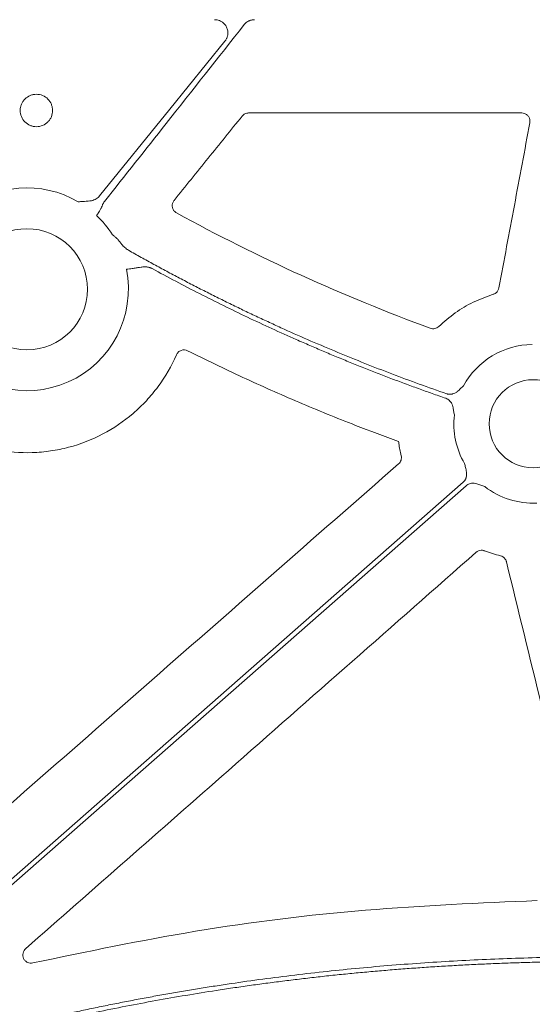
# Model space of a CAD drawing. Units: inches. Extents: x 10218 to 146133, y 1405 to 11083.
# Drawn here: x 14701 to 14748, y 3915 to 4005 of the extents above; entities that cross this region are included whole.
import ezdxf

# ---------------------------------------------------------------- set-up
doc = ezdxf.new("R2010")
doc.units = ezdxf.units.IN
doc.header["$MEASUREMENT"] = 0
doc.layers.get('0').update_dxf_attribs({"lineweight": 0})
doc.styles.add('_TCW_TXTSTY_1', font='verdana.ttf', dxfattribs={"height": 92.307693})

msp = doc.modelspace()

# ---------------------------------------------------------------- linework, layer by layer
msp.add_line((14746.74948, 3996.08026), (14721.81976, 3996.08026))
at = {"flags": 128}
for points in [[(14708.22409, 3988.50921), (14714.62854, 3996.41622), (14719.66064, 4002.62888)], [(14684.31376, 3912.26159), (14716.28201, 3940.33371), (14741.39994, 3962.39039)], [(14741.6736, 3962.07874), (14709.70532, 3934.00662), (14684.58741, 3911.94994)]]:
    msp.add_lwpolyline(points, dxfattribs=at)
for centre, radius in [((14701.59622, 3979.99691), 5.5231), ((14747.79056, 3967.72618), 4.0168)]:
    msp.add_circle(centre, radius)
for centre, radius, start, end in [((14701.59622, 3979.99691), 9.2517, 59.6766757, 199.176854), ((14701.59622, 3979.99691), 9.2517, 32.4759344, 46.6359677), ((14701.59622, 3979.99691), 9.2517, 216.5432558, 11.4088692), ((14747.79056, 3967.72618), 7.23677, 90.614129, 151.369579), ((14747.79056, 3967.72618), 7.23677, 173.6306785, 210.1589278), ((14747.79056, 3967.72618), 7.23677, 232.4154257, 272.6920213)]:
    msp.add_arc(centre, radius, start, end)
for points, knots in [([(14721.42361, 4004.14653), (14719.04702, 4001.13252), (14714.80314, 3995.75041), (14710.54758, 3990.37752), (14708.67516, 3988.01347)], [0, 0, 0, 0, 0.5600038, 1, 1, 1, 1]), ([(14719.66063, 4002.62887), (14719.68383, 4002.65917), (14719.72978, 4002.71921), (14719.78767, 4002.81607), (14719.83625, 4002.91653), (14719.87483, 4003.02112), (14719.90354, 4003.12969), (14719.92549, 4003.25964), (14719.93324, 4003.41159), (14719.9121, 4003.63826), (14719.82739, 4003.91341), (14719.66792, 4004.15258), (14719.50514, 4004.31149), (14719.35206, 4004.42305), (14719.16735, 4004.51678), (14718.94973, 4004.58149), (14718.79965, 4004.58932), (14718.7238, 4004.59328)], [0, 0, 0, 0, 0.04219557, 0.08361018, 0.12460014, 0.1655329, 0.2067774, 0.24869438, 0.3111864, 0.37452357, 0.49994446, 0.62530925, 0.68805642, 0.75099774, 0.83418256, 0.9161947, 1, 1, 1, 1]), ([(14722.36038, 4004.59328), (14722.32429, 4004.59236), (14722.25254, 4004.59053), (14722.14614, 4004.57587), (14722.04191, 4004.55242), (14721.93987, 4004.51935), (14721.81888, 4004.46801), (14721.68402, 4004.39112), (14721.54211, 4004.28097), (14721.46329, 4004.19154), (14721.42361, 4004.14653)], [0, 0, 0, 0, 0.10093756, 0.20063414, 0.29988556, 0.39949836, 0.50027036, 0.66711953, 0.83245264, 1, 1, 1, 1]), ([(14703.50228, 3997.35504), (14703.36435, 3997.49313), (14703.19951, 3997.60264), (14702.84377, 3997.74979), (14702.64937, 3997.78846), (14702.36003, 3997.78839), (14702.26209, 3997.7787), (14702.07275, 3997.74089), (14701.98063, 3997.71294), (14701.71202, 3997.60161), (14701.54941, 3997.49317), (14701.34263, 3997.28624), (14701.28159, 3997.21164), (14701.17467, 3997.0516), (14701.12842, 3996.96514), (14701.05444, 3996.78636), (14701.02654, 3996.69432), (14700.98879, 3996.50501), (14700.97915, 3996.4072), (14700.97911, 3996.1183), (14701.01772, 3995.924), (14701.16466, 3995.56848), (14701.27453, 3995.40357), (14701.5467, 3995.1307), (14701.71313, 3995.01923), (14701.98119, 3994.9083), (14702.07329, 3994.88037), (14702.26299, 3994.84258), (14702.36079, 3994.83298), (14702.64981, 3994.83304), (14702.84436, 3994.87178), (14703.20005, 3995.01908), (14703.36484, 3995.12904), (14703.56947, 3995.3335), (14703.6319, 3995.40953), (14703.73906, 3995.5699), (14703.78449, 3995.65471), (14703.89593, 3995.92319), (14703.93438, 3996.11477), (14703.93461, 3996.40696), (14703.92515, 3996.50283), (14703.88783, 3996.69162), (14703.8595, 3996.78554), (14703.74874, 3997.05367), (14703.64022, 3997.21696), (14703.50228, 3997.35504)], [0, 0, 0, 0, 0.0625, 0.0625, 0.125, 0.125, 0.15625, 0.15625, 0.1875, 0.1875, 0.25, 0.25, 0.28125, 0.28125, 0.3125, 0.3125, 0.34375, 0.34375, 0.375, 0.375, 0.4375, 0.4375, 0.5, 0.5, 0.5625, 0.5625, 0.59375, 0.59375, 0.625, 0.625, 0.6875, 0.6875, 0.75, 0.75, 0.78125, 0.78125, 0.8125, 0.8125, 0.875, 0.875, 0.90625, 0.90625, 0.9375, 0.9375, 1, 1, 1, 1]), ([(14721.23486, 3995.80074), (14720.19837, 3994.51744), (14718.12539, 3991.95084), (14716.05229, 3989.38426), (14715.01574, 3988.10097)], [0, 0, 0, 0, 0.49999986, 1, 1, 1, 1]), ([(14721.81976, 3996.08026), (14721.76566, 3996.07667), (14721.62744, 3996.06748), (14721.41353, 3995.98172), (14721.29441, 3995.86106), (14721.23486, 3995.80074)], [0, 0, 0, 0, 0.243309158, 0.621678788, 1, 1, 1, 1]), ([(14747.48806, 3995.18873), (14747.49098, 3995.20652), (14747.50755, 3995.30747), (14747.49611, 3995.49768), (14747.39861, 3995.73546), (14747.22765, 3995.92606), (14747.00289, 3996.0554), (14746.83395, 3996.07197), (14746.74948, 3996.08026)], [0, 0, 0, 0, 0.04113634, 0.23338409, 0.42509724, 0.61662406, 0.80832171, 1, 1, 1, 1]), ([(14744.66407, 3980.11794), (14745.13464, 3982.62984), (14746.07578, 3987.65363), (14747.0173, 3992.67702), (14747.48806, 3995.18873)], [0, 0, 0, 0, 0.4999994, 1, 1, 1, 1]), ([(14706.26721, 3987.98288), (14706.4161, 3987.991), (14706.66028, 3988.0043), (14706.96712, 3988.01926), (14707.2206, 3988.03688), (14707.46053, 3988.07208), (14707.70468, 3988.14024), (14707.90993, 3988.2366), (14708.08554, 3988.35622), (14708.17821, 3988.45855), (14708.22409, 3988.50921)], [0, 0, 0, 0, 0.2138375, 0.35070945, 0.4405858, 0.57816942, 0.6978123, 0.802607, 0.90227377, 1, 1, 1, 1]), ([(14708.67515, 3988.01348), (14708.65535, 3987.98774), (14708.61558, 3987.93604), (14708.56348, 3987.85242), (14708.5169, 3987.76416), (14708.47584, 3987.671), (14708.4538, 3987.60614), (14708.44264, 3987.57332)], [0, 0, 0, 0, 0.19454083, 0.39067976, 0.58957331, 0.7923309, 1, 1, 1, 1]), ([(14715.01574, 3988.10097), (14715.0065, 3988.08908), (14714.9456, 3988.01076), (14714.86479, 3987.84137), (14714.83552, 3987.58541), (14714.89395, 3987.33496), (14715.02958, 3987.11234), (14715.17053, 3987.01612), (14715.24101, 3986.968)], [0, 0, 0, 0, 0.03445192, 0.22706863, 0.41996591, 0.61319595, 0.80659005, 1, 1, 1, 1]), ([(14708.44264, 3987.57332), (14708.43595, 3987.55595), (14708.41999, 3987.51456), (14708.38493, 3987.44555), (14708.33798, 3987.35851), (14708.27771, 3987.25395), (14708.19084, 3987.10861), (14708.10101, 3986.96441), (14708.02529, 3986.84334), (14707.98658, 3986.78341), (14707.96827, 3986.75275), (14707.95608, 3986.73636), (14707.95117, 3986.72741), (14707.94873, 3986.72295)], [0, 0, 0, 0, 0.05667757, 0.1351206, 0.2355565, 0.3580903, 0.50277892, 0.75152263, 0.87576711, 0.93787376, 0.96892476, 0.98452489, 1, 1, 1, 1]), ([(14715.24101, 3986.968), (14718.96391, 3984.9287), (14722.76178, 3983.02893), (14730.49042, 3979.51652), (14734.41649, 3977.90586), (14738.40145, 3976.44237)], [0, 0, 0, 0, 0.5, 0.5, 1, 1, 1, 1]), ([(14709.40111, 3984.96457), (14709.47778, 3984.90672), (14709.63246, 3984.79002), (14709.84817, 3984.58829), (14710.00967, 3984.39698), (14710.13318, 3984.23535), (14710.1979, 3984.15581), (14710.23018, 3984.11613)], [0, 0, 0, 0, 0.24175022, 0.48773548, 0.74178856, 0.87120687, 1, 1, 1, 1]), ([(14710.23018, 3984.11613), (14710.2802, 3984.05842), (14710.37363, 3983.95062), (14710.52477, 3983.80029), (14710.68099, 3983.66839), (14710.79814, 3983.59596), (14710.85529, 3983.56063)], [0, 0, 0, 0, 0.272517367, 0.508957392, 0.760458617, 1, 1, 1, 1]), ([(14710.85529, 3983.56063), (14711.24147, 3983.34343), (14712.01377, 3982.90905), (14713.17835, 3982.26869), (14714.34725, 3981.63662), (14715.52092, 3981.01363), (14716.69924, 3980.39952), (14717.88225, 3979.79434), (14719.06992, 3979.19808), (14720.26227, 3978.61074), (14721.4593, 3978.03232), (14722.661, 3977.46282), (14723.86737, 3976.90224), (14725.4817, 3976.16687), (14727.50949, 3975.27075), (14729.95794, 3974.23279), (14732.42075, 3973.23224), (14734.89824, 3972.27006), (14737.38921, 3971.34276), (14739.06147, 3970.75656), (14739.89771, 3970.46343)], [0, 0, 0, 0, 0.04166501, 0.08332237, 0.12497449, 0.16662374, 0.20827253, 0.24992324, 0.29157826, 0.33324, 0.37491083, 0.41659314, 0.45828933, 0.50000178, 0.58340504, 0.66675472, 0.75006993, 0.83336978, 0.91667343, 1, 1, 1, 1]), ([(14713.01969, 3981.88456), (14712.9909, 3981.89933), (14712.93299, 3981.92905), (14712.84112, 3981.96469), (14712.74527, 3981.99398), (14712.64509, 3982.01628), (14712.54069, 3982.03177), (14712.43205, 3982.04044), (14712.30828, 3982.04234), (14712.16675, 3982.03556), (14711.96686, 3982.01492), (14711.70537, 3981.97084), (14711.43177, 3981.92492), (14711.17112, 3981.88324), (14710.93112, 3981.85314), (14710.75668, 3981.83598), (14710.66511, 3981.82698)], [0, 0, 0, 0, 0.04051346, 0.08150804, 0.12324879, 0.16598693, 0.20995656, 0.25537273, 0.30243069, 0.36493682, 0.43277421, 0.55406638, 0.69702707, 0.78040084, 0.88473145, 1, 1, 1, 1]), ([(14739.82554, 3970.04957), (14739.40572, 3970.19553), (14738.56614, 3970.48742), (14737.31111, 3970.93732), (14736.05942, 3971.39598), (14734.81138, 3971.86429), (14733.56689, 3972.342), (14732.32598, 3972.82918), (14731.08865, 3973.32581), (14729.85489, 3973.8319), (14728.62472, 3974.34744), (14727.39812, 3974.87244), (14725.83571, 3975.55521), (14723.94294, 3976.40659), (14721.72704, 3977.44059), (14719.52639, 3978.50477), (14717.34138, 3979.59986), (14715.17054, 3980.72314), (14713.7367, 3981.49739), (14713.01969, 3981.88456)], [0, 0, 0, 0, 0.045452843, 0.090898215, 0.136338727, 0.181776994, 0.227215627, 0.27265724, 0.318104445, 0.363559855, 0.409026079, 0.454505726, 0.500001402, 0.583392114, 0.666738328, 0.750056125, 0.833361601, 0.916670859, 1, 1, 1, 1]), ([(14744.14483, 3979.5368), (14744.16283, 3979.5428), (14744.26087, 3979.57547), (14744.42357, 3979.67576), (14744.59275, 3979.87283), (14744.6403, 3980.03624), (14744.66407, 3980.11794)], [0, 0, 0, 0, 0.069758675, 0.379898807, 0.689956402, 1, 1, 1, 1]), ([(14739.18471, 3976.60768), (14739.67243, 3977.03616), (14740.63843, 3977.88484), (14742.31771, 3978.87869), (14743.53083, 3979.31565), (14744.14483, 3979.5368)], [0, 0, 0, 0, 0.33493884, 0.66339461, 1, 1, 1, 1]), ([(14738.40145, 3976.44237), (14738.53464, 3976.39346), (14738.68034, 3976.3835), (14738.95443, 3976.44154), (14739.08268, 3976.50911), (14739.18471, 3976.60768)], [0, 0, 0, 0, 0.5, 0.5, 1, 1, 1, 1]), ([(14716.25828, 3974.38937), (14716.07463, 3974.48136), (14715.85544, 3974.49315), (14715.56979, 3974.38943), (14715.4811, 3974.33498), (14715.33279, 3974.19567), (14715.27331, 3974.11156), (14715.23224, 3974.01748)], [0, 0, 0, 0, 0.5, 0.5, 0.75, 0.75, 1, 1, 1, 1]), ([(14735.50707, 3966.10624), (14734.19789, 3966.59173), (14731.14071, 3967.72545), (14726.39804, 3969.66941), (14721.28092, 3971.92887), (14717.93248, 3973.56921), (14716.25827, 3974.38937)], [0, 0, 0, 0, 0.19977657, 0.46651766, 0.73325935, 1, 1, 1, 1]), ([(14715.23224, 3974.01748), (14714.78118, 3972.9841), (14714.2232, 3972.0207), (14713.23089, 3970.67728), (14712.87413, 3970.24646), (14712.10583, 3969.42077), (14711.70178, 3969.03394), (14710.43337, 3967.94694), (14709.51318, 3967.31959), (14707.51524, 3966.27131), (14706.4766, 3965.86867), (14704.86097, 3965.44135), (14704.31249, 3965.32867), (14703.1963, 3965.165), (14702.63892, 3965.1156), (14700.96886, 3965.06104), (14699.85768, 3965.14837), (14697.64325, 3965.58014), (14696.58123, 3965.91621), (14694.54397, 3966.81908), (14693.56423, 3967.39315), (14692.66189, 3968.07037)], [0, 0, 0, 0, 0.125, 0.125, 0.1875, 0.1875, 0.25, 0.25, 0.375, 0.375, 0.5, 0.5, 0.5625, 0.5625, 0.625, 0.625, 0.75, 0.75, 0.875, 0.875, 1, 1, 1, 1]), ([(14739.89771, 3970.46343), (14739.92676, 3970.45429), (14739.98443, 3970.43616), (14740.0734, 3970.41985), (14740.16293, 3970.412), (14740.25325, 3970.41333), (14740.34426, 3970.42369), (14740.47971, 3970.45202), (14740.65974, 3970.52222), (14740.85461, 3970.65064), (14741.02115, 3970.79741), (14741.20866, 3970.98012), (14741.34798, 3971.10953), (14741.43864, 3971.19374)], [0, 0, 0, 0, 0.050395116, 0.100038412, 0.149417738, 0.199028736, 0.249360202, 0.300880429, 0.427904153, 0.5664401, 0.685122226, 0.795115252, 1, 1, 1, 1]), ([(14740.59846, 3968.529), (14740.58647, 3968.59225), (14740.56348, 3968.71363), (14740.53246, 3968.90085), (14740.50373, 3969.09554), (14740.46251, 3969.31293), (14740.38832, 3969.5335), (14740.27479, 3969.72574), (14740.14021, 3969.87166), (14739.99326, 3969.98116), (14739.88167, 3970.02668), (14739.82554, 3970.04957)], [0, 0, 0, 0, 0.10682288, 0.20500652, 0.31491139, 0.43342929, 0.57187137, 0.69889127, 0.80068029, 0.89973358, 1, 1, 1, 1]), ([(14735.74517, 3964.81357), (14735.70347, 3964.99834), (14735.62007, 3965.36789), (14735.54824, 3965.80055), (14735.51501, 3966.04724), (14735.50707, 3966.10624)], [0, 0, 0, 0, 0.43209258, 0.864177, 1, 1, 1, 1]), ([(14735.50896, 3964.07186), (14735.61245, 3964.16254), (14735.68936, 3964.2809), (14735.77162, 3964.53954), (14735.77724, 3964.6798), (14735.74516, 3964.81357)], [0, 0, 0, 0, 0.5, 0.5, 1, 1, 1, 1]), ([(14741.39993, 3962.39039), (14741.42223, 3962.41111), (14741.46649, 3962.45224), (14741.52464, 3962.52144), (14741.57572, 3962.59533), (14741.61923, 3962.67443), (14741.65523, 3962.7586), (14741.69756, 3962.89015), (14741.7256, 3963.08112), (14741.7106, 3963.31369), (14741.66596, 3963.53088), (14741.60141, 3963.78428), (14741.56021, 3963.96973), (14741.53339, 3964.09042)], [0, 0, 0, 0, 0.050417312, 0.100082293, 0.149482737, 0.199114236, 0.249465561, 0.30100501, 0.427904065, 0.566518515, 0.685120559, 0.795070814, 1, 1, 1, 1]), ([(14743.37662, 3961.99137), (14743.2604, 3962.03356), (14743.08183, 3962.09838), (14742.8389, 3962.19515), (14742.62947, 3962.26743), (14742.40078, 3962.31238), (14742.17733, 3962.3088), (14741.9838, 3962.26403), (14741.81598, 3962.19056), (14741.72124, 3962.11617), (14741.67359, 3962.07874)], [0, 0, 0, 0, 0.20499954, 0.31498755, 0.43363031, 0.57201651, 0.69923326, 0.80092391, 0.89986608, 1, 1, 1, 1]), ([(14742.58824, 3955.99827), (14738.81416, 3952.67766), (14731.26601, 3946.03644), (14717.56111, 3933.97959), (14707.62952, 3925.24378), (14701.47269, 3919.82823)], [0, 0, 0, 0, 0.27540206, 0.55080374, 1, 1, 1, 1]), ([(14743.35435, 3956.13584), (14743.33636, 3956.14226), (14743.23914, 3956.17695), (14743.04941, 3956.19819), (14742.79517, 3956.14722), (14742.65722, 3956.04792), (14742.58824, 3955.99827)], [0, 0, 0, 0, 0.070333187, 0.38002957, 0.690031426, 1, 1, 1, 1]), ([(14744.80183, 3955.68051), (14744.55753, 3955.74512), (14744.06802, 3955.8746), (14743.59254, 3956.04865), (14743.35435, 3956.13584)], [0, 0, 0, 0, 0.49906034, 1, 1, 1, 1]), ([(14745.35112, 3955.12897), (14745.34613, 3955.1475), (14745.31925, 3955.24729), (14745.22856, 3955.41533), (14745.04198, 3955.59523), (14744.88188, 3955.65208), (14744.80183, 3955.68051)], [0, 0, 0, 0, 0.07067147, 0.38053955, 0.69027187, 1, 1, 1, 1]), ([(14751.77544, 3928.85924), (14750.70437, 3933.23763), (14748.56222, 3941.99442), (14746.42149, 3950.75078), (14745.35112, 3955.12897)], [0, 0, 0, 0, 0.499998808, 1, 1, 1, 1]), ([(14702.14363, 3918.53174), (14707.07525, 3919.56376), (14717.10695, 3921.66304), (14732.49505, 3923.55084), (14742.92974, 3924.0013), (14748.159, 3924.22705)], [0, 0, 0, 0, 0.32540897, 0.66193397, 1, 1, 1, 1]), ([(14701.47269, 3919.82823), (14701.42289, 3919.77658), (14701.31454, 3919.66419), (14701.22237, 3919.4371), (14701.20512, 3919.18263), (14701.27448, 3918.93546), (14701.42298, 3918.72398), (14701.63464, 3918.57468), (14701.88683, 3918.4982), (14702.05803, 3918.52056), (14702.14363, 3918.53174)], [0, 0, 0, 0, 0.1075413, 0.2339741, 0.36002051, 0.4863869, 0.61366653, 0.74204788, 0.87102817, 1, 1, 1, 1]), ([(14686.41656, 3908.76727), (14686.87204, 3908.91376), (14687.78317, 3909.2068), (14689.15406, 3909.63421), (14690.52832, 3910.05284), (14691.90625, 3910.4618), (14693.28776, 3910.86132), (14694.67288, 3911.25136), (14696.0616, 3911.63192), (14697.45392, 3912.00299), (14698.84985, 3912.36459), (14700.24937, 3912.71671), (14701.6525, 3913.05934), (14703.05923, 3913.39249), (14704.46956, 3913.71617), (14705.8835, 3914.03036), (14707.30103, 3914.33507), (14708.72217, 3914.6303), (14710.14691, 3914.91606), (14711.57525, 3915.19233), (14713.00719, 3915.45912), (14714.44274, 3915.71643), (14715.88188, 3915.96425), (14717.32463, 3916.2026), (14719.25252, 3916.50767), (14721.67059, 3916.86518), (14724.58426, 3917.25608), (14727.51383, 3917.60945), (14730.45929, 3917.92529), (14733.42064, 3918.20359), (14736.39789, 3918.44438), (14739.39102, 3918.64759), (14742.40005, 3918.81345), (14745.42498, 3918.94107), (14748.46577, 3919.03384), (14750.49853, 3919.06389), (14751.51741, 3919.07895)], [0, 0, 0, 0, 0.0216933, 0.04339532, 0.06510714, 0.08682984, 0.10856449, 0.13031217, 0.15207395, 0.1738509, 0.19564408, 0.21745457, 0.23928342, 0.26113169, 0.28300044, 0.30489073, 0.32680361, 0.34874011, 0.3707013, 0.3926882, 0.41470186, 0.43674331, 0.45881358, 0.48091369, 0.50304466, 0.5473125, 0.59173905, 0.63633224, 0.68109995, 0.72604992, 0.77118983, 0.81652725, 0.86206966, 0.90782442, 0.95379881, 1, 1, 1, 1]), ([(14751.47565, 3918.66387), (14750.94346, 3918.6568), (14749.88046, 3918.64268), (14748.28824, 3918.6085), (14746.70034, 3918.56481), (14745.11677, 3918.51069), (14743.53754, 3918.44639), (14741.96264, 3918.37184), (14740.39208, 3918.28706), (14738.82585, 3918.19205), (14737.26395, 3918.08681), (14735.70639, 3917.97133), (14734.15316, 3917.84561), (14732.60426, 3917.70967), (14731.0597, 3917.56349), (14729.51947, 3917.40707), (14727.98357, 3917.24043), (14726.45201, 3917.06354), (14724.92478, 3916.87643), (14723.40188, 3916.67908), (14721.88332, 3916.4715), (14720.36909, 3916.25368), (14718.44038, 3915.96237), (14716.10065, 3915.58501), (14713.35427, 3915.10528), (14710.62105, 3914.5909), (14707.90099, 3914.04186), (14705.19409, 3913.45816), (14702.50036, 3912.83979), (14699.81978, 3912.18679), (14697.15238, 3911.49908), (14694.49808, 3910.77689), (14691.85717, 3910.01937), (14689.2286, 3909.22972), (14687.48639, 3908.67368), (14686.61566, 3908.39578)], [0, 0, 0, 0, 0.02422216, 0.04838136, 0.07247862, 0.09651496, 0.12049141, 0.14440901, 0.1682688, 0.19207184, 0.21581919, 0.23951192, 0.2631511, 0.28673782, 0.31027317, 0.33375824, 0.35719414, 0.38058199, 0.4039229, 0.427218, 0.45046841, 0.47367528, 0.49683976, 0.53923973, 0.58152987, 0.62371739, 0.66580955, 0.70781366, 0.74973707, 0.7915872, 0.83337147, 0.87509737, 0.9167724, 0.95840409, 1, 1, 1, 1])]:
    msp.add_open_spline(points, degree=3, knots=knots)
msp.add_open_spline([(14688.99989, 3923.30963), (14704.50217, 3936.89912), (14720.00523, 3950.48656), (14735.50896, 3964.07186)], degree=3)

# ---------------------------------------------------------------- texts
at = {"linetype": 'Continuous', "insert": (10575.12645, 4562.56831), "char_height": 92.3076923, "attachment_point": 1, "style": '_TCW_TXTSTY_1'}
msp.add_mtext_dynamic_manual_height_columns('\\pi789.62537;Detention Inlet\\P\\pi100.82029;(location based on usage)', width=1735.2677765, gutter_width=1, heights=[0], dxfattribs=at)

doc.saveas('drawing.dxf')
